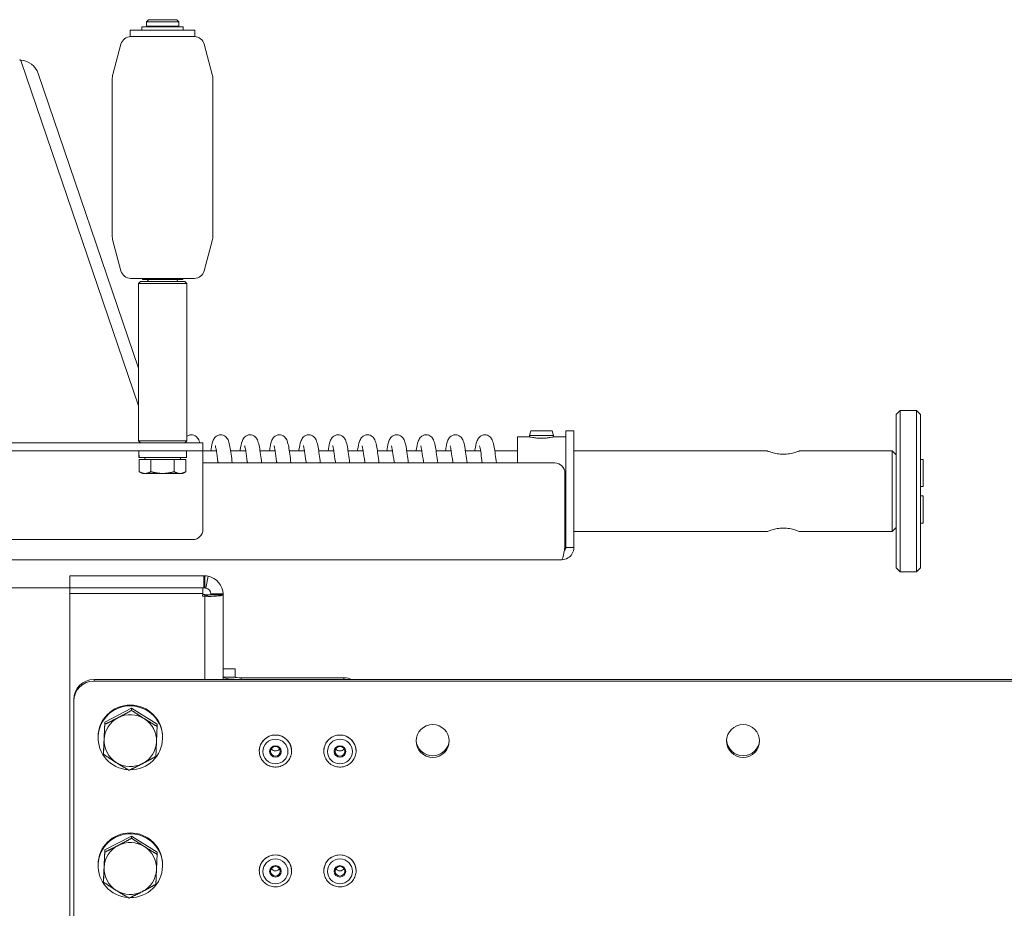
# Model space of a CAD drawing. Units: millimetres. Extents: x -3832 to 157681, y -5390 to 3327.
# Drawn here: x -2013 to -1769, y -2594 to -2373 of the extents above; entities that cross this region are included whole.
import ezdxf

# ---------------------------------------------------------------- set-up
doc = ezdxf.new("R2010")
doc.units = ezdxf.units.MM
doc.layers.add('Kontur SSAWA', color=40, linetype='Continuous', lineweight=20)

# ---------------------------------------------------------------- blocks, each defined once
blk = doc.blocks.new('OP-ALAN-U_C-12-N Rzut 1')
at = {"layer": 'Kontur SSAWA'}
for p, q in [((-1139.76, 128), (-1140.26, 127.5)), ((-1132.26, 127.5), (-1140.26, 127.5)), ((-1140.26, 127.5), (-1140.26, 126.4)), ((-1139.76, 128), (-1132.76, 128)), ((-1132.76, 128), (-1132.26, 127.5)), ((-1132.26, 127.5), (-1132.26, 126.4)), ((-1128.26, 125.4), (-1144.26, 125.4)), ((-1144.26, 125.4), (-1144.26, 123.8)), ((-1141.39, 126.2), (-1131.14, 126.2)), ((-1141.39, 125.4), (-1141.39, 126.2)), ((-1132.26, 126.4), (-1140.26, 126.4)), ((-1139.96, 126.4), (-1139.96, 126.2)), ((-1132.56, 126.4), (-1132.56, 126.2)), ((-1131.14, 125.4), (-1131.14, 126.2)), ((-1128.26, 125.4), (-1128.26, 123.8)), ((-1128.26, 123.8), (-1144.26, 123.8)), ((-1146.58, 121.95), (-1148.59, 114.43)), ((-1125.94, 121.95), (-1123.93, 114.43)), ((-1171.34, 117.73), (-1171.3, 117.61)), ((-1171.3, 117.61), (-1142.26, 32.21)), ((-1142.26, 41.53), (-1167.11, 114.61)), ((-1148.76, 74.46), (-1148.76, 113.14)), ((-1123.76, 74.46), (-1123.76, 113.14)), ((-1146.58, 65.65), (-1148.59, 73.16)), ((-1125.94, 65.65), (-1123.93, 73.16)), ((-1128.36, 63.8), (-1144.16, 63.8)), ((-1141.26, 63.55), (-1141.26, 63.8)), ((-1141.26, 63.55), (-1131.26, 63.55)), ((-1139.86, 63.55), (-1139.86, 63.4)), ((-1132.66, 63.55), (-1132.66, 63.4)), ((-1131.26, 63.55), (-1131.26, 63.8)), ((-1141.76, 63), (-1142.26, 62.5)), ((-1130.26, 62.5), (-1142.26, 62.5)), ((-1142.26, 23.5), (-1142.26, 62.5)), ((-1141.76, 63), (-1130.76, 63)), ((-1130.76, 63), (-1130.26, 62.5)), ((-1130.26, 23.5), (-1130.26, 62.5)), ((-954.26, 30), (-953.26, 31)), ((-954.26, -8), (-954.26, 30)), ((-953.26, 31), (-953.26, -9)), ((-949.26, 31), (-953.26, 31)), ((-949.26, -9), (-949.26, 31)), ((-948.26, 30), (-949.26, 31)), ((-948.26, 30), (-948.26, -8)), ((-1048.26, 24.5), (-1048.26, 18)), ((-1045.31, 24.5), (-1048.26, 24.5)), ((-1044.94, 26), (-1045.26, 24.8)), ((-1039.29, 24.8), (-1045.26, 24.8)), ((-1045.26, 24.49), (-1045.26, 24.8)), ((-1039.6, 26), (-1044.94, 26)), ((-1039.29, 24.8), (-1039.6, 26)), ((-1039.29, 24.48), (-1039.29, 24.8)), ((-1036.26, 24.5), (-1039.21, 24.5)), ((-1036.26, 23.5), (-1036.26, 26)), ((-1034.26, 26), (-1036.26, 26)), ((-1034.26, 26), (-1034.26, 23.5)), ((-1253.76, 23), (-1128.76, 23)), ((-1142.26, 23.5), (-1130.26, 23.5)), ((-1141.76, 23), (-1142.26, 23.5)), ((-1130.76, 23), (-1130.26, 23.5)), ((-1126.26, 23), (-1128.76, 23)), ((-1126.26, 23), (-1126.26, 21)), ((-1036.26, 23.5), (-1036.26, -3)), ((-1034.26, -3), (-1034.26, 23.5)), ((-1253.76, 21), (-1128.76, 21)), ((-1142.16, 20.44), (-1142.16, 19.4)), ((-1130.36, 21), (-1130.36, 19.4)), ((-1128.76, 21), (-1126.26, 21)), ((-1122.9, 21), (-1126.26, 21)), ((-1126.26, 20), (-1126.26, 21)), ((-1126.26, 1.5), (-1126.26, 20)), ((-1115.62, 21), (-1119.36, 21)), ((-1108.34, 21), (-1112.09, 21)), ((-1101.06, 21), (-1104.81, 21)), ((-1093.78, 21), (-1097.53, 21)), ((-1086.5, 21), (-1090.25, 21)), ((-1079.22, 21), (-1082.97, 21)), ((-1071.94, 21), (-1075.69, 21)), ((-1064.66, 21), (-1068.41, 21)), ((-1057.38, 21), (-1061.13, 21)), ((-1048.26, 21), (-1053.85, 21)), ((-986.26, 21), (-1034.26, 21)), ((-955.26, 21), (-978.26, 21)), ((-955.26, 1), (-955.26, 21)), ((-954.26, 20), (-955.26, 21)), ((-1142.13, 19.4), (-1142.16, 19.4)), ((-1142.03, 19.4), (-1142.13, 19.4)), ((-1142.04, 18.9), (-1142.04, 15.84)), ((-1142.04, 18.9), (-1139.15, 18.9)), ((-1130.36, 19.4), (-1142.03, 19.4)), ((-1140.7, 18.9), (-1140.7, 19.4)), ((-1139.15, 18.9), (-1139.15, 15.84)), ((-1139.15, 18.9), (-1133.38, 18.9)), ((-1133.38, 18.9), (-1133.38, 15.84)), ((-1133.38, 18.9), (-1130.49, 18.9)), ((-1131.82, 18.9), (-1131.82, 19.4)), ((-1130.49, 18.9), (-1130.49, 15.84)), ((-1038.96, 18), (-1126.26, 18)), ((-947.61, 18.9), (-948.26, 18.9)), ((-947.61, 18.9), (-947.61, 12.15)), ((-1141.26, 15.4), (-1142.04, 15.84)), ((-1141.26, 15.4), (-1140.59, 15.4)), ((-1140.59, 15.4), (-1136.26, 15.4)), ((-1136.26, 15.4), (-1131.93, 15.4)), ((-1131.93, 15.4), (-1131.26, 15.4)), ((-1131.26, 15.4), (-1130.49, 15.84)), ((-1036.46, -3), (-1036.46, 15.5)), ((-948.26, 12.15), (-947.61, 12.15)), ((-947.61, 9.84), (-948.26, 9.84)), ((-947.61, 9.84), (-947.61, 3.1)), ((-947.61, 3.1), (-948.26, 3.1)), ((-986.26, 1), (-1034.26, 1)), ((-955.26, 1), (-978.26, 1)), ((-954.26, 2), (-955.26, 1)), ((-1193.61, -1), (-1128.76, -1)), ((-1036.26, -2.5), (-1036.46, -2.5)), ((-1036.26, -3), (-1034.26, -3)), ((-1174.26, -6), (-1037.26, -6)), ((-954.26, -8), (-953.26, -9)), ((-949.26, -9), (-953.26, -9)), ((-948.26, -8), (-949.26, -9)), ((-1159.26, -10), (-1126.01, -10)), ((-1159.26, -13), (-1159.26, -10)), ((-1125.76, -10), (-1126.01, -10)), ((-1126.01, -10), (-1126.01, -13)), ((-1125.76, -11.83), (-1125.76, -10)), ((-1125.76, -13), (-1125.76, -11.83)), ((-1124.99, -10.07), (-1125.5, -13.02)), ((-1174.26, -13), (-1159.26, -13)), ((-1126.01, -13), (-1159.26, -13)), ((-1126.28, -13), (-1159.26, -13)), ((-1159.26, -13), (-1159.26, -14.4)), ((-1159.26, -14.4), (-1126.28, -14.4)), ((-1159.26, -14.4), (-1159.26, -560.53)), ((-1126.28, -14.4), (-1159.26, -14.4)), ((-1126.28, -14.4), (-1126.32, -15.03)), ((-1125.76, -14.67), (-1126.3, -14.63)), ((-1126.28, -13), (-1126.28, -14.4)), ((-1126.01, -13), (-1125.76, -13)), ((-1123.09, -14.5), (-1124.26, -14.5)), ((-1124.26, -14.5), (-1124.26, -14.73)), ((-1121.26, -14.5), (-1123.09, -14.5)), ((-1121.26, -14.73), (-1121.26, -14.5)), ((-1126.32, -15.03), (-1125.76, -15.06)), ((-1125.76, -14.82), (-1125.76, -14.67)), ((-1125.76, -15.06), (-1125.76, -14.82)), ((-1125.76, -35.71), (-1125.76, -15.06)), ((-1125.5, -14.7), (-1124.99, -15.09)), ((-1124.26, -14.73), (-1121.26, -14.73)), ((-1124.26, -14.73), (-1124.26, -14.75)), ((-1123.09, -14.75), (-1124.26, -14.75)), ((-1121.26, -14.75), (-1123.09, -14.75)), ((-1121.26, -14.75), (-1121.26, -14.73)), ((-1121.26, -14.75), (-1121.26, -35.71)), ((-1121.26, -33.04), (-1118.26, -33.04)), ((-1121.26, -33.08), (-1118.26, -33.08)), ((-1118.26, -33.04), (-1118.26, -33.08)), ((-1118.26, -35.12), (-1118.26, -33.08)), ((-1153.26, -36.11), (-1153.26, -35.71)), ((58.74, -35.71), (-1153.26, -35.71)), ((-1153.26, -36.11), (58.74, -36.11)), ((-1118.26, -35.12), (-1121.26, -35.12)), ((-1121.26, -35.12), (-1121.26, -35.71)), ((-1091.26, -35.32), (-1116.76, -35.32)), ((-1116.76, -35.32), (-1116.76, -35.71)), ((-1116.76, -35.71), (-1091.26, -35.71)), ((-1091.26, -35.32), (-1091.26, -35.71)), ((-1158.26, -40.67), (-1158.26, -41.07)), ((-1158.26, -100.33), (-1158.26, -41.07)), ((-1150.6, -46.29), (-1143.95, -42.84)), ((-1143.95, -42.84), (-1143.95, -43.38)), ((-1143.95, -42.84), (-1137.61, -46.83)), ((-1150.91, -53.73), (-1150.6, -46.29)), ((-1150.6, -46.29), (-1150.6, -46.83)), ((-1137.61, -46.83), (-1137.61, -47.37)), ((-1152.26, -49.99), (-1152.26, -50.2)), ((-1136.26, -49.99), (-1136.26, -50.2)), ((-1150.91, -53.73), (-1150.91, -54.27)), ((-1112.26, -53.47), (-1112.26, -53.46)), ((-1104.26, -53.47), (-1104.26, -53.46)), ((-1096.26, -53.47), (-1096.26, -53.46)), ((-1088.26, -53.47), (-1088.26, -53.46)), ((-1150.6, -78.01), (-1143.95, -74.56)), ((-1143.95, -74.56), (-1143.95, -75.11)), ((-1143.95, -74.56), (-1137.61, -78.55)), ((-1150.91, -85.45), (-1150.6, -78.01)), ((-1150.6, -78.01), (-1150.6, -78.56)), ((-1137.61, -78.55), (-1137.61, -79.09)), ((-1152.26, -81.71), (-1152.26, -81.92)), ((-1136.26, -81.71), (-1136.26, -81.92)), ((-1150.91, -85.45), (-1150.91, -85.99)), ((-1112.26, -83.21), (-1112.26, -83.2)), ((-1104.26, -83.21), (-1104.26, -83.2)), ((-1096.26, -83.21), (-1096.26, -83.2)), ((-1088.26, -83.21), (-1088.26, -83.2))]:
    blk.add_line(p, q, dxfattribs=at)
for centre, radius, start, end in [((-1144.16, 121.3), 2.5, 90, 165), ((-1128.36, 121.3), 2.5, 15, 90), ((-1171.84, 113), 5, 18.778, 84.4301), ((-1143.76, 113.14), 5, 165, 180), ((-1128.76, 113.14), 5, 0, 15), ((-1143.76, 74.46), 5, 180, 195), ((-1128.76, 74.46), 5, 345, 0), ((-1144.16, 66.3), 2.5, 195, 270), ((-1128.36, 66.3), 2.5, 270, 345), ((-1140.26, 63.4), 0.4, 270, 0), ((-1132.26, 63.4), 0.4, 180, 270), ((-1038.96, 15.5), 2.5, 0, 90), ((-1128.76, 1.5), 2.5, 270, 0)]:
    blk.add_arc(centre, radius, start, end, dxfattribs=at)
for centre, major_axis, ratio, start_param, end_param in [((-1136.26, 20.44), (0, 10.22), 0.57735, 1.516532, 1.673308), ((-1136.26, 21.55), (0, 10.22), 0.57735, 1.62506, 1.783197), ((-1153.26, -40.67), (-5, 0), 0.991304, 4.712389, 6.283185), ((-1153.26, -41.07), (-5, 0), 0.991304, 4.712389, 6.283185), ((-1116.76, -35.12), (-4.5, 0), 0.131589, 0, 1.570796), ((-1116.76, -35.12), (-1.5, 0), 0.131589, 0, 1.570796), ((-1091.26, -40.28), (-5, 0), 0.991304, 4.310577, 4.712389), ((-1144.26, -50.2), (-8, 0), 0.991304, 1.5646, 7.784356), ((-1144.26, -49.99), (-8, 0), 0.991304, 3.141593, 6.283185), ((-1144.26, -50.89), (-6.5, 0), 0.991304, 5.194569, 6.241766), ((-1144.26, -50.89), (-6.5, 0), 0.991304, 4.147371, 5.194569), ((-1144.26, -50.89), (6.5, 0), 0.991304, 6.241766, 7.288964), ((-1144.26, -50.89), (-6.5, 0), 0.991304, 6.241766, 7.288964), ((-1144.26, -50.89), (6.5, 0), 0.991304, 5.194569, 6.241766), ((-1108.26, -53.46), (-4, 0), 0.991304, 3.141593, 6.283185), ((-1108.26, -53.47), (4, 0), 0.991304, 0, 3.141593), ((-1092.26, -53.46), (-4, 0), 0.991304, 3.141593, 6.283185), ((-1092.26, -53.47), (4, 0), 0.991304, 0, 3.141593), ((-1069.26, -50.58), (-4.1, 0), 0.991304, 0.048584, 3.093009), ((-992.26, -50.58), (-4.1, 0), 0.991304, 0.048584, 3.093009), ((-1108.26, -52.27), (1.2, 0), 0.991304, 3.711826, 5.712952), ((-1092.26, -52.27), (1.2, 0), 0.991304, 3.711826, 5.712952), ((-1144.26, -50.89), (6.5, 0), 0.991304, 4.147371, 5.194569), ((-1144.26, -81.92), (-8, 0), 0.991304, 1.5646, 7.784356), ((-1144.26, -81.71), (-8, 0), 0.991304, 3.141593, 6.283185), ((-1144.26, -82.62), (-6.5, 0), 0.991304, 5.194569, 6.241766), ((-1144.26, -82.62), (-6.5, 0), 0.991304, 4.147371, 5.194569), ((-1144.26, -82.62), (6.5, 0), 0.991304, 6.241766, 7.288964), ((-1108.26, -83.2), (-4, 0), 0.991304, 3.141593, 6.283185), ((-1108.26, -83.21), (4, 0), 0.991304, 0, 3.141593), ((-1092.26, -83.2), (-4, 0), 0.991304, 3.141593, 6.283185), ((-1092.26, -83.21), (4, 0), 0.991304, 0, 3.141593), ((-1144.26, -82.62), (-6.5, 0), 0.991304, 6.241766, 7.288964), ((-1144.26, -82.62), (6.5, 0), 0.991304, 5.194569, 6.241766), ((-1108.26, -82.01), (1.2, 0), 0.991304, 3.711826, 5.712952), ((-1092.26, -82.01), (1.2, 0), 0.991304, 3.711826, 5.712952), ((-1144.26, -82.62), (6.5, 0), 0.991304, 4.147371, 5.194569)]:
    blk.add_ellipse(centre, major_axis=major_axis, ratio=ratio, start_param=start_param, end_param=end_param, dxfattribs=at)
for centre, major_axis in [((-1069.26, -50.98), (4.1, 0)), ((-992.26, -50.98), (4.1, 0)), ((-1108.26, -53.59), (-3.1, 0)), ((-1092.26, -53.59), (-3.1, 0)), ((-1108.26, -53.59), (-1.44, 0)), ((-1108.26, -53.56), (1.2, 0)), ((-1092.26, -53.59), (-1.44, 0)), ((-1092.26, -53.56), (1.2, 0)), ((-1108.26, -83.33), (-3.1, 0)), ((-1092.26, -83.33), (-3.1, 0)), ((-1108.26, -83.33), (-1.44, 0)), ((-1108.26, -83.3), (1.2, 0)), ((-1092.26, -83.33), (-1.44, 0)), ((-1092.26, -83.3), (1.2, 0))]:
    blk.add_ellipse(centre, major_axis=major_axis, ratio=0.991304, dxfattribs=at)
for points in [[(-1171.71, 118), (-1171.65, 117.99), (-1171.54, 117.97), (-1171.41, 117.87), (-1171.36, 117.78), (-1171.34, 117.73)], [(-1126.26, 18.08), (-1126.26, 18.05), (-1126.26, 18.03), (-1126.25, 18)], [(-1036.46, -3), (-1036.5, -3.25), (-1036.55, -3.5), (-1036.59, -3.74)], [(-1125.76, -10), (-1125.5, -10), (-1125.24, -10.03), (-1124.99, -10.07)], [(-1121.26, -14.5), (-1121.26, -12.4), (-1122.96, -10.48), (-1124.99, -10.07)], [(-1125.5, -13.02), (-1125.59, -13.01), (-1125.68, -13), (-1125.76, -13)], [(-1125.5, -13.02), (-1124.83, -13.16), (-1124.26, -13.8), (-1124.26, -14.5)], [(-1125.5, -14.7), (-1125.59, -14.69), (-1125.68, -14.68), (-1125.76, -14.67)], [(-1125.76, -15.06), (-1125.5, -15.07), (-1125.24, -15.08), (-1124.99, -15.09)], [(-1124.26, -14.75), (-1124.26, -14.76), (-1124.82, -14.76), (-1125.5, -14.7)], [(-1124.99, -15.09), (-1122.95, -15.12), (-1121.26, -14.94), (-1121.26, -14.75)]]:
    blk.add_open_spline(points, degree=3, dxfattribs=at)
for points, knots in [([(-1171.36, 117.97), (-1171.4, 117.98), (-1171.44, 117.98), (-1171.53, 117.99), (-1171.58, 117.99), (-1171.68, 118), (-1171.71, 118), (-1171.71, 118)], [0, 0, 0, 0, 0.01149628, 0.01149628, 0.02989033, 0.02989033, 0.05392859, 0.05392859, 0.05392859, 0.05392859]), ([(-1130.26, 24.61), (-1130.23, 24.63), (-1130.2, 24.65), (-1129.98, 24.8), (-1129.74, 24.91), (-1129.26, 25.01), (-1129.02, 25.01), (-1128.58, 24.93), (-1128.37, 24.85), (-1128, 24.64), (-1127.85, 24.51), (-1127.6, 24.24), (-1127.51, 24.11), (-1127.32, 23.79), (-1127.25, 23.62), (-1127.13, 23.3), (-1127.09, 23.15), (-1127.04, 23)], [85.1612893, 85.1612893, 85.1612893, 85.1612893, 85.1762016, 85.1762016, 85.2696795, 85.2696795, 85.3505208, 85.3505208, 85.4306945, 85.4306945, 85.5119964, 85.5119964, 85.6008327, 85.6008327, 85.7305154, 85.7305154, 85.8419147, 85.8419147, 85.8419147, 85.8419147]), ([(-1124.32, 21), (-1124.2, 21.75), (-1124.09, 22.37), (-1123.86, 23.24), (-1123.77, 23.54), (-1123.51, 24.02), (-1123.42, 24.16), (-1123.19, 24.43), (-1123.06, 24.55), (-1122.72, 24.8), (-1122.47, 24.91), (-1122, 25.01), (-1121.76, 25.01), (-1121.31, 24.94), (-1121.1, 24.86), (-1120.74, 24.65), (-1120.58, 24.52), (-1120.33, 24.25), (-1120.24, 24.12), (-1120.05, 23.8), (-1119.98, 23.64), (-1119.75, 23.04), (-1119.65, 22.58), (-1119.44, 21.5), (-1119.34, 20.89), (-1119.16, 19.54), (-1119.06, 18.8), (-1118.97, 18)], [92.420634, 92.420634, 92.420634, 92.420634, 92.781594, 92.781594, 93.026404, 93.026404, 93.12473, 93.12473, 93.199349, 93.199349, 93.293626, 93.293626, 93.37451, 93.37451, 93.454685, 93.454685, 93.535929, 93.535929, 93.624395, 93.624395, 93.752287, 93.752287, 94.078822, 94.078822, 94.377719, 94.377719, 94.664679, 94.664679, 94.664679, 94.664679]), ([(-1117.04, 21), (-1117.03, 21.09), (-1117.01, 21.18), (-1116.86, 22.1), (-1116.73, 22.76), (-1116.48, 23.5), (-1116.41, 23.68), (-1116.24, 24.01), (-1116.14, 24.17), (-1115.9, 24.45), (-1115.77, 24.57), (-1115.42, 24.8), (-1115.18, 24.91), (-1114.7, 25.01), (-1114.46, 25.01), (-1114.02, 24.93), (-1113.81, 24.85), (-1113.45, 24.64), (-1113.29, 24.51), (-1113.04, 24.24), (-1112.95, 24.11), (-1112.77, 23.79), (-1112.69, 23.62), (-1112.47, 23.01), (-1112.36, 22.54), (-1112.15, 21.42), (-1112.05, 20.81), (-1111.87, 19.48), (-1111.78, 18.76), (-1111.69, 18)], [100.445855, 100.445855, 100.445855, 100.445855, 100.489276, 100.489276, 100.911236, 100.911236, 101.04916, 101.04916, 101.153025, 101.153025, 101.22752, 101.22752, 101.320998, 101.320998, 101.401839, 101.401839, 101.482013, 101.482013, 101.563315, 101.563315, 101.652151, 101.652151, 101.781834, 101.781834, 102.117474, 102.117474, 102.415613, 102.415613, 102.690228, 102.690228, 102.690228, 102.690228]), ([(-1109.76, 21), (-1109.65, 21.75), (-1109.53, 22.37), (-1109.3, 23.24), (-1109.21, 23.54), (-1108.95, 24.02), (-1108.86, 24.16), (-1108.63, 24.43), (-1108.5, 24.55), (-1108.16, 24.8), (-1107.92, 24.91), (-1107.44, 25.01), (-1107.2, 25.01), (-1106.76, 24.94), (-1106.54, 24.86), (-1106.18, 24.65), (-1106.02, 24.52), (-1105.77, 24.25), (-1105.68, 24.12), (-1105.49, 23.8), (-1105.42, 23.64), (-1105.2, 23.04), (-1105.09, 22.58), (-1104.88, 21.5), (-1104.78, 20.89), (-1104.6, 19.54), (-1104.51, 18.8), (-1104.42, 18)], [108.471952, 108.471952, 108.471952, 108.471952, 108.832912, 108.832912, 109.077722, 109.077722, 109.176049, 109.176049, 109.250667, 109.250667, 109.344945, 109.344945, 109.425829, 109.425829, 109.506003, 109.506003, 109.587247, 109.587247, 109.675714, 109.675714, 109.803605, 109.803605, 110.130141, 110.130141, 110.429037, 110.429037, 110.715997, 110.715997, 110.715997, 110.715997]), ([(-1102.48, 21), (-1102.47, 21.09), (-1102.45, 21.18), (-1102.3, 22.1), (-1102.17, 22.76), (-1101.92, 23.5), (-1101.86, 23.68), (-1101.68, 24.01), (-1101.58, 24.17), (-1101.34, 24.45), (-1101.21, 24.57), (-1100.86, 24.8), (-1100.62, 24.91), (-1100.14, 25.01), (-1099.91, 25.01), (-1099.46, 24.93), (-1099.25, 24.85), (-1098.89, 24.64), (-1098.74, 24.51), (-1098.49, 24.24), (-1098.39, 24.11), (-1098.21, 23.79), (-1098.14, 23.62), (-1097.91, 23.01), (-1097.8, 22.54), (-1097.59, 21.42), (-1097.49, 20.81), (-1097.31, 19.48), (-1097.22, 18.76), (-1097.14, 18)], [116.497174, 116.497174, 116.497174, 116.497174, 116.540595, 116.540595, 116.962554, 116.962554, 117.100478, 117.100478, 117.204343, 117.204343, 117.278838, 117.278838, 117.372316, 117.372316, 117.453158, 117.453158, 117.533331, 117.533331, 117.614633, 117.614633, 117.703469, 117.703469, 117.833152, 117.833152, 118.168792, 118.168792, 118.466932, 118.466932, 118.741547, 118.741547, 118.741547, 118.741547]), ([(-1095.2, 21), (-1095.09, 21.75), (-1094.97, 22.37), (-1094.74, 23.24), (-1094.65, 23.54), (-1094.4, 24.02), (-1094.3, 24.16), (-1094.07, 24.43), (-1093.95, 24.55), (-1093.6, 24.8), (-1093.36, 24.91), (-1092.88, 25.01), (-1092.64, 25.01), (-1092.2, 24.94), (-1091.98, 24.86), (-1091.62, 24.65), (-1091.47, 24.52), (-1091.21, 24.25), (-1091.12, 24.12), (-1090.93, 23.8), (-1090.86, 23.64), (-1090.64, 23.04), (-1090.53, 22.58), (-1090.32, 21.5), (-1090.23, 20.89), (-1090.04, 19.54), (-1089.95, 18.8), (-1089.86, 18)], [124.523271, 124.523271, 124.523271, 124.523271, 124.884231, 124.884231, 125.129041, 125.129041, 125.227367, 125.227367, 125.301986, 125.301986, 125.396263, 125.396263, 125.477147, 125.477147, 125.557321, 125.557321, 125.638566, 125.638566, 125.727032, 125.727032, 125.854924, 125.854924, 126.181459, 126.181459, 126.480355, 126.480355, 126.767316, 126.767316, 126.767316, 126.767316]), ([(-1087.92, 21), (-1087.91, 21.09), (-1087.9, 21.18), (-1087.75, 22.1), (-1087.62, 22.76), (-1087.37, 23.5), (-1087.3, 23.68), (-1087.12, 24.01), (-1087.02, 24.17), (-1086.78, 24.45), (-1086.65, 24.57), (-1086.3, 24.8), (-1086.06, 24.91), (-1085.58, 25.01), (-1085.35, 25.01), (-1084.9, 24.93), (-1084.69, 24.85), (-1084.33, 24.64), (-1084.18, 24.51), (-1083.93, 24.24), (-1083.83, 24.11), (-1083.65, 23.79), (-1083.58, 23.62), (-1083.35, 23.01), (-1083.24, 22.54), (-1083.03, 21.42), (-1082.94, 20.81), (-1082.75, 19.48), (-1082.67, 18.76), (-1082.58, 18)], [132.548492, 132.548492, 132.548492, 132.548492, 132.591913, 132.591913, 133.013872, 133.013872, 133.151796, 133.151796, 133.255662, 133.255662, 133.330157, 133.330157, 133.423635, 133.423635, 133.504476, 133.504476, 133.58465, 133.58465, 133.665952, 133.665952, 133.754788, 133.754788, 133.884471, 133.884471, 134.22011, 134.22011, 134.51825, 134.51825, 134.792865, 134.792865, 134.792865, 134.792865]), ([(-1080.65, 21), (-1080.53, 21.75), (-1080.41, 22.37), (-1080.18, 23.24), (-1080.09, 23.54), (-1079.84, 24.02), (-1079.75, 24.16), (-1079.51, 24.43), (-1079.39, 24.55), (-1079.04, 24.8), (-1078.8, 24.91), (-1078.32, 25.01), (-1078.08, 25.01), (-1077.64, 24.94), (-1077.43, 24.86), (-1077.06, 24.65), (-1076.91, 24.52), (-1076.66, 24.25), (-1076.56, 24.12), (-1076.38, 23.8), (-1076.3, 23.64), (-1076.08, 23.04), (-1075.97, 22.58), (-1075.76, 21.5), (-1075.67, 20.89), (-1075.48, 19.54), (-1075.39, 18.8), (-1075.3, 18)], [140.574589, 140.574589, 140.574589, 140.574589, 140.935549, 140.935549, 141.180359, 141.180359, 141.278686, 141.278686, 141.353304, 141.353304, 141.447582, 141.447582, 141.528465, 141.528465, 141.60864, 141.60864, 141.689884, 141.689884, 141.778351, 141.778351, 141.906242, 141.906242, 142.232777, 142.232777, 142.531674, 142.531674, 142.818634, 142.818634, 142.818634, 142.818634]), ([(-1073.37, 21), (-1073.35, 21.09), (-1073.34, 21.18), (-1073.19, 22.1), (-1073.06, 22.76), (-1072.81, 23.5), (-1072.74, 23.68), (-1072.56, 24.01), (-1072.47, 24.17), (-1072.22, 24.45), (-1072.09, 24.57), (-1071.75, 24.8), (-1071.5, 24.91), (-1071.03, 25.01), (-1070.79, 25.01), (-1070.35, 24.93), (-1070.13, 24.85), (-1069.77, 24.64), (-1069.62, 24.51), (-1069.37, 24.24), (-1069.28, 24.11), (-1069.09, 23.79), (-1069.02, 23.62), (-1068.79, 23.01), (-1068.68, 22.54), (-1068.47, 21.42), (-1068.38, 20.81), (-1068.19, 19.48), (-1068.11, 18.76), (-1068.02, 18)], [148.59981, 148.59981, 148.59981, 148.59981, 148.643231, 148.643231, 149.065191, 149.065191, 149.203115, 149.203115, 149.30698, 149.30698, 149.381475, 149.381475, 149.474953, 149.474953, 149.555794, 149.555794, 149.635968, 149.635968, 149.71727, 149.71727, 149.806106, 149.806106, 149.935789, 149.935789, 150.271429, 150.271429, 150.569569, 150.569569, 150.844183, 150.844183, 150.844183, 150.844183]), ([(-1066.09, 21), (-1065.97, 21.75), (-1065.85, 22.37), (-1065.62, 23.24), (-1065.53, 23.54), (-1065.28, 24.02), (-1065.19, 24.16), (-1064.96, 24.43), (-1064.83, 24.55), (-1064.48, 24.8), (-1064.24, 24.91), (-1063.76, 25.01), (-1063.53, 25.01), (-1063.08, 24.94), (-1062.87, 24.86), (-1062.5, 24.65), (-1062.35, 24.52), (-1062.1, 24.25), (-1062, 24.12), (-1061.82, 23.8), (-1061.75, 23.64), (-1061.52, 23.04), (-1061.42, 22.58), (-1061.21, 21.5), (-1061.11, 20.89), (-1060.92, 19.54), (-1060.83, 18.8), (-1060.74, 18)], [156.625908, 156.625908, 156.625908, 156.625908, 156.986868, 156.986868, 157.231678, 157.231678, 157.330004, 157.330004, 157.404622, 157.404622, 157.4989, 157.4989, 157.579784, 157.579784, 157.659958, 157.659958, 157.741202, 157.741202, 157.829669, 157.829669, 157.95756, 157.95756, 158.284096, 158.284096, 158.582992, 158.582992, 158.869952, 158.869952, 158.869952, 158.869952]), ([(-1058.81, 21), (-1058.79, 21.09), (-1058.78, 21.18), (-1058.63, 22.1), (-1058.5, 22.76), (-1058.25, 23.5), (-1058.18, 23.68), (-1058, 24.01), (-1057.91, 24.17), (-1057.66, 24.45), (-1057.54, 24.57), (-1057.19, 24.8), (-1056.95, 24.91), (-1056.47, 25.01), (-1056.23, 25.01), (-1055.79, 24.93), (-1055.58, 24.85), (-1055.21, 24.64), (-1055.06, 24.51), (-1054.81, 24.24), (-1054.72, 24.11), (-1054.53, 23.79), (-1054.46, 23.62), (-1054.23, 23.01), (-1054.13, 22.54), (-1053.91, 21.42), (-1053.82, 20.81), (-1053.64, 19.48), (-1053.55, 18.76), (-1053.46, 18)], [164.651129, 164.651129, 164.651129, 164.651129, 164.69455, 164.69455, 165.116509, 165.116509, 165.254433, 165.254433, 165.358298, 165.358298, 165.432794, 165.432794, 165.526272, 165.526272, 165.607113, 165.607113, 165.687287, 165.687287, 165.768588, 165.768588, 165.857425, 165.857425, 165.987107, 165.987107, 166.322747, 166.322747, 166.620887, 166.620887, 166.895502, 166.895502, 166.895502, 166.895502]), ([(-1042.26, 24.15), (-1042.65, 24.15), (-1043.06, 24.17), (-1043.81, 24.23), (-1044.15, 24.28), (-1044.69, 24.37), (-1044.92, 24.41), (-1045.23, 24.48), (-1045.31, 24.5), (-1045.31, 24.5)], [0, 0, 0, 0, 0.1153245, 0.1153245, 0.2306489, 0.2306489, 0.3459627, 0.3459627, 0.4612765, 0.4612765, 0.4612765, 0.4612765]), ([(-1039.21, 24.5), (-1039.21, 24.5), (-1039.29, 24.48), (-1039.6, 24.41), (-1039.84, 24.37), (-1040.38, 24.28), (-1040.72, 24.23), (-1041.47, 24.17), (-1041.88, 24.15), (-1042.26, 24.15)], [1.3838296, 1.3838296, 1.3838296, 1.3838296, 1.4991435, 1.4991435, 1.6144573, 1.6144573, 1.7297817, 1.7297817, 1.8451062, 1.8451062, 1.8451062, 1.8451062]), ([(-1122.48, 18), (-1122.49, 18.11), (-1122.51, 18.22), (-1122.64, 19.32), (-1122.76, 20.2), (-1122.93, 21.2), (-1122.98, 21.47), (-1123.08, 21.9), (-1123.12, 22.06), (-1123.17, 22.22), (-1123.18, 22.26), (-1123.18, 22.26)], [78.0280318, 78.0280318, 78.0280318, 78.0280318, 78.0693666, 78.0693666, 78.4527223, 78.4527223, 78.6326446, 78.6326446, 78.794472, 78.794472, 78.8972032, 78.8972032, 78.8972032, 78.8972032]), ([(-1115.2, 18), (-1115.21, 18.11), (-1115.23, 18.22), (-1115.36, 19.32), (-1115.48, 20.2), (-1115.65, 21.2), (-1115.7, 21.47), (-1115.8, 21.9), (-1115.84, 22.06), (-1115.89, 22.22), (-1115.91, 22.26), (-1115.91, 22.26)], [70.0013353, 70.0013353, 70.0013353, 70.0013353, 70.0426701, 70.0426701, 70.4260259, 70.4260259, 70.6059481, 70.6059481, 70.7677755, 70.7677755, 70.8705067, 70.8705067, 70.8705067, 70.8705067]), ([(-1107.92, 18), (-1107.94, 18.11), (-1107.95, 18.22), (-1108.08, 19.32), (-1108.2, 20.2), (-1108.37, 21.2), (-1108.42, 21.47), (-1108.52, 21.9), (-1108.56, 22.06), (-1108.61, 22.22), (-1108.63, 22.26), (-1108.63, 22.26)], [61.9746389, 61.9746389, 61.9746389, 61.9746389, 62.0159736, 62.0159736, 62.3993294, 62.3993294, 62.5792516, 62.5792516, 62.741079, 62.741079, 62.8438103, 62.8438103, 62.8438103, 62.8438103]), ([(-1100.64, 18), (-1100.66, 18.11), (-1100.67, 18.22), (-1100.8, 19.32), (-1100.92, 20.2), (-1101.09, 21.2), (-1101.15, 21.47), (-1101.24, 21.9), (-1101.28, 22.06), (-1101.33, 22.22), (-1101.35, 22.26), (-1101.35, 22.26)], [53.9479424, 53.9479424, 53.9479424, 53.9479424, 53.9892772, 53.9892772, 54.3726329, 54.3726329, 54.5525552, 54.5525552, 54.7143826, 54.7143826, 54.8171138, 54.8171138, 54.8171138, 54.8171138]), ([(-1093.36, 18), (-1093.38, 18.11), (-1093.39, 18.22), (-1093.52, 19.32), (-1093.64, 20.2), (-1093.81, 21.2), (-1093.87, 21.47), (-1093.96, 21.9), (-1094, 22.06), (-1094.05, 22.22), (-1094.07, 22.26), (-1094.07, 22.26)], [45.9212459, 45.9212459, 45.9212459, 45.9212459, 45.9625807, 45.9625807, 46.3459364, 46.3459364, 46.5258587, 46.5258587, 46.6876861, 46.6876861, 46.7904173, 46.7904173, 46.7904173, 46.7904173]), ([(-1086.09, 18), (-1086.1, 18.11), (-1086.11, 18.22), (-1086.24, 19.32), (-1086.36, 20.2), (-1086.53, 21.2), (-1086.59, 21.47), (-1086.68, 21.9), (-1086.72, 22.06), (-1086.77, 22.22), (-1086.79, 22.26), (-1086.79, 22.26)], [37.8945494, 37.8945494, 37.8945494, 37.8945494, 37.9358842, 37.9358842, 38.31924, 38.31924, 38.4991622, 38.4991622, 38.6609896, 38.6609896, 38.7637208, 38.7637208, 38.7637208, 38.7637208]), ([(-1078.81, 18), (-1078.82, 18.11), (-1078.83, 18.22), (-1078.96, 19.32), (-1079.09, 20.2), (-1079.25, 21.2), (-1079.31, 21.47), (-1079.4, 21.9), (-1079.44, 22.06), (-1079.49, 22.22), (-1079.51, 22.26), (-1079.51, 22.26)], [29.867853, 29.867853, 29.867853, 29.867853, 29.9091878, 29.9091878, 30.2925435, 30.2925435, 30.4724658, 30.4724658, 30.6342932, 30.6342932, 30.7370244, 30.7370244, 30.7370244, 30.7370244]), ([(-1071.53, 18), (-1071.54, 18.11), (-1071.55, 18.22), (-1071.69, 19.32), (-1071.81, 20.2), (-1071.98, 21.2), (-1072.03, 21.47), (-1072.12, 21.9), (-1072.17, 22.06), (-1072.22, 22.22), (-1072.23, 22.26), (-1072.23, 22.26)], [21.8411565, 21.8411565, 21.8411565, 21.8411565, 21.8824921, 21.8824921, 22.2658478, 22.2658478, 22.4457701, 22.4457701, 22.6075973, 22.6075973, 22.7103279, 22.7103279, 22.7103279, 22.7103279]), ([(-1064.25, 18), (-1064.26, 18.11), (-1064.27, 18.22), (-1064.41, 19.32), (-1064.53, 20.2), (-1064.7, 21.2), (-1064.75, 21.48), (-1064.84, 21.9), (-1064.89, 22.06), (-1064.94, 22.22), (-1064.95, 22.26), (-1064.95, 22.26)], [13.8144598, 13.8144598, 13.8144598, 13.8144598, 13.8558663, 13.8558663, 14.2392202, 14.2392202, 14.4191393, 14.4191393, 14.5809577, 14.5809577, 14.6836309, 14.6836309, 14.6836309, 14.6836309]), ([(-1056.97, 18), (-1057.07, 18.86), (-1057.17, 19.64), (-1057.38, 21.04), (-1057.5, 21.65), (-1057.63, 22.13), (-1057.66, 22.23), (-1057.67, 22.25), (-1057.67, 22.26), (-1057.67, 22.26)], [5.7895157, 5.7895157, 5.7895157, 5.7895157, 6.110136, 6.110136, 6.4824083, 6.4824083, 6.639206, 6.639206, 6.6571484, 6.6571484, 6.6571484, 6.6571484]), ([(-978.26, 21), (-978.26, 21), (-978.36, 20.96), (-978.77, 20.8), (-979.08, 20.69), (-979.79, 20.49), (-980.23, 20.37), (-981.21, 20.21), (-981.75, 20.16), (-982.77, 20.16), (-983.31, 20.21), (-984.29, 20.37), (-984.74, 20.49), (-985.44, 20.69), (-985.75, 20.8), (-986.16, 20.96), (-986.26, 21), (-986.26, 21)], [0.610183, 0.610183, 0.610183, 0.610183, 0.762652, 0.762652, 0.915121, 0.915121, 1.067744, 1.067744, 1.220367, 1.220367, 1.37299, 1.37299, 1.525613, 1.525613, 1.678082, 1.678082, 1.83055, 1.83055, 1.83055, 1.83055]), ([(-986.26, 1), (-986.26, 1), (-986.16, 1.04), (-985.75, 1.19), (-985.44, 1.3), (-984.74, 1.51), (-984.29, 1.62), (-983.31, 1.79), (-982.77, 1.83), (-981.75, 1.83), (-981.21, 1.79), (-980.23, 1.62), (-979.79, 1.51), (-979.08, 1.3), (-978.77, 1.19), (-978.36, 1.04), (-978.26, 1), (-978.26, 1)], [0.610183, 0.610183, 0.610183, 0.610183, 0.762652, 0.762652, 0.915121, 0.915121, 1.067744, 1.067744, 1.220367, 1.220367, 1.37299, 1.37299, 1.525613, 1.525613, 1.678082, 1.678082, 1.83055, 1.83055, 1.83055, 1.83055]), ([(-1034.26, -3), (-1034.26, -4.03), (-1034.83, -5.04), (-1035.71, -5.57), (-1036.17, -5.85), (-1036.72, -6), (-1037.26, -6)], [-1, -1, -1, -1, -0.346623, -0.346623, -0.346623, 0, 0, 0, 0]), ([(-1036.59, -3.74), (-1036.72, -4.49), (-1036.85, -5.17), (-1036.98, -5.57), (-1037.08, -5.85), (-1037.17, -6), (-1037.26, -6)], [-0.8414376, -0.8414376, -0.8414376, -0.8414376, -0.3466232, -0.3466232, -0.3466232, 0, 0, 0, 0]), ([(-1036.59, -3.73), (-1036.44, -3.6), (-1036.33, -3.42), (-1036.29, -3.22), (-1036.27, -3.15), (-1036.26, -3.08), (-1036.26, -3)], [0.4701184, 0.4701184, 0.4701184, 0.4701184, 0.8598922, 0.8598922, 0.8598922, 1, 1, 1, 1]), ([(-1104.26, -53.47), (-1104.26, -53.89), (-1104.33, -54.32), (-1104.6, -55.12), (-1104.8, -55.5), (-1105.31, -56.18), (-1105.61, -56.48), (-1106.31, -56.96), (-1106.7, -57.15), (-1107.52, -57.4), (-1107.95, -57.45), (-1108.8, -57.43), (-1109.23, -57.35), (-1110.03, -57.06), (-1110.41, -56.85), (-1111.08, -56.32), (-1111.37, -56.01), (-1111.84, -55.3), (-1112.02, -54.91), (-1112.22, -54.16), (-1112.26, -53.82), (-1112.26, -53.47)], [1.570796, 1.570796, 1.570796, 1.570796, 1.889675, 1.889675, 2.208779, 2.208779, 2.528466, 2.528466, 2.848851, 2.848851, 3.169778, 3.169778, 3.490881, 3.490881, 3.811734, 3.811734, 4.132, 4.132, 4.451564, 4.451564, 4.712389, 4.712389, 4.712389, 4.712389]), ([(-1088.26, -53.47), (-1088.26, -53.89), (-1088.33, -54.32), (-1088.6, -55.12), (-1088.8, -55.5), (-1089.31, -56.18), (-1089.61, -56.48), (-1090.31, -56.96), (-1090.7, -57.15), (-1091.52, -57.4), (-1091.95, -57.45), (-1092.8, -57.43), (-1093.23, -57.35), (-1094.03, -57.06), (-1094.41, -56.85), (-1095.08, -56.32), (-1095.37, -56.01), (-1095.84, -55.3), (-1096.02, -54.91), (-1096.22, -54.16), (-1096.26, -53.82), (-1096.26, -53.47)], [1.570796, 1.570796, 1.570796, 1.570796, 1.889675, 1.889675, 2.208779, 2.208779, 2.528466, 2.528466, 2.848851, 2.848851, 3.169778, 3.169778, 3.490881, 3.490881, 3.811734, 3.811734, 4.132, 4.132, 4.451564, 4.451564, 4.712389, 4.712389, 4.712389, 4.712389]), ([(-1104.26, -83.21), (-1104.26, -83.63), (-1104.33, -84.05), (-1104.6, -84.86), (-1104.8, -85.24), (-1105.31, -85.92), (-1105.61, -86.22), (-1106.31, -86.7), (-1106.7, -86.89), (-1107.52, -87.14), (-1107.95, -87.19), (-1108.8, -87.17), (-1109.23, -87.09), (-1110.03, -86.8), (-1110.41, -86.59), (-1111.08, -86.06), (-1111.37, -85.75), (-1111.84, -85.04), (-1112.02, -84.64), (-1112.22, -83.9), (-1112.26, -83.55), (-1112.26, -83.21)], [1.570796, 1.570796, 1.570796, 1.570796, 1.889675, 1.889675, 2.208779, 2.208779, 2.528466, 2.528466, 2.848851, 2.848851, 3.169778, 3.169778, 3.490881, 3.490881, 3.811734, 3.811734, 4.132, 4.132, 4.451564, 4.451564, 4.712389, 4.712389, 4.712389, 4.712389]), ([(-1088.26, -83.21), (-1088.26, -83.63), (-1088.33, -84.05), (-1088.6, -84.86), (-1088.8, -85.24), (-1089.31, -85.92), (-1089.61, -86.22), (-1090.31, -86.7), (-1090.7, -86.89), (-1091.52, -87.14), (-1091.95, -87.19), (-1092.8, -87.17), (-1093.23, -87.09), (-1094.03, -86.8), (-1094.41, -86.59), (-1095.08, -86.06), (-1095.37, -85.75), (-1095.84, -85.04), (-1096.02, -84.64), (-1096.22, -83.9), (-1096.26, -83.55), (-1096.26, -83.21)], [1.570796, 1.570796, 1.570796, 1.570796, 1.889675, 1.889675, 2.208779, 2.208779, 2.528466, 2.528466, 2.848851, 2.848851, 3.169778, 3.169778, 3.490881, 3.490881, 3.811734, 3.811734, 4.132, 4.132, 4.451564, 4.451564, 4.712389, 4.712389, 4.712389, 4.712389])]:
    blk.add_open_spline(points, degree=3, knots=knots, dxfattribs=at)
for points in [[(-1142.04, 15.84), (-1141.26, 15.4), (-1140.59, 15.4)], [(-1140.59, 15.4), (-1139.92, 15.4), (-1139.15, 15.84)], [(-1139.15, 15.84), (-1137.6, 15.4), (-1136.26, 15.4)], [(-1136.26, 15.4), (-1134.92, 15.4), (-1133.38, 15.84)], [(-1133.38, 15.84), (-1132.6, 15.4), (-1131.93, 15.4)], [(-1131.93, 15.4), (-1131.26, 15.4), (-1130.49, 15.84)], [(-1147.28, -45.19), (-1145.73, -44.39), (-1143.95, -43.38)], [(-1143.95, -43.38), (-1142.25, -44.53), (-1140.78, -45.45)], [(-1150.6, -46.83), (-1148.82, -45.99), (-1147.28, -45.19)], [(-1140.78, -45.45), (-1139.31, -46.38), (-1137.61, -47.37)], [(-1150.76, -50.63), (-1150.68, -48.9), (-1150.6, -46.83)], [(-1137.61, -47.37), (-1137.7, -49.44), (-1137.77, -51.16)], [(-1150.91, -54.27), (-1150.83, -52.35), (-1150.76, -50.63)], [(-1137.77, -51.16), (-1137.84, -52.89), (-1137.92, -54.8)], [(-1147.74, -56.34), (-1149.21, -55.41), (-1150.91, -54.27)], [(-1137.92, -54.8), (-1139.7, -55.8), (-1141.25, -56.6)], [(-1144.57, -58.25), (-1146.27, -57.26), (-1147.74, -56.34)], [(-1141.25, -56.6), (-1142.79, -57.4), (-1144.57, -58.25)], [(-1147.28, -76.91), (-1145.73, -76.11), (-1143.95, -75.11)], [(-1143.95, -75.11), (-1142.25, -76.25), (-1140.78, -77.17)], [(-1150.6, -78.56), (-1148.82, -77.71), (-1147.28, -76.91)], [(-1140.78, -77.17), (-1139.31, -78.1), (-1137.61, -79.09)], [(-1150.76, -82.35), (-1150.68, -80.62), (-1150.6, -78.56)], [(-1137.61, -79.09), (-1137.7, -81.16), (-1137.77, -82.88)], [(-1150.91, -85.99), (-1150.83, -84.07), (-1150.76, -82.35)], [(-1137.77, -82.88), (-1137.84, -84.61), (-1137.92, -86.52)], [(-1147.74, -88.06), (-1149.21, -87.13), (-1150.91, -85.99)], [(-1137.92, -86.52), (-1139.7, -87.52), (-1141.25, -88.33)], [(-1144.57, -89.97), (-1146.27, -88.98), (-1147.74, -88.06)], [(-1141.25, -88.33), (-1142.79, -89.13), (-1144.57, -89.97)]]:
    blk.add_rational_spline(points, [1, 1.0379548493, 1], degree=2, dxfattribs=at)

msp = doc.modelspace()

# ---------------------------------------------------------------- block references
at = {"layer": 'Kontur SSAWA'}
msp.add_blockref('OP-ALAN-U_C-12-N Rzut 1', (-841.5, -2501.17), dxfattribs=at)

doc.saveas('drawing.dxf')
